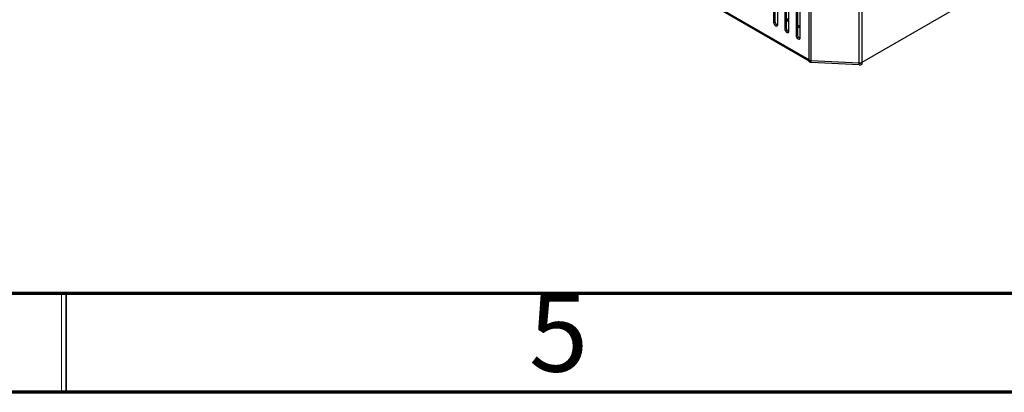
# Model space of a CAD drawing. Units: millimetres. Extents: x 15 to 2685, y -3 to 292.
# Drawn here: x 163 to 213, y 5 to 24 of the extents above; entities that cross this region are included whole.
import ezdxf

# ---------------------------------------------------------------- set-up
doc = ezdxf.new("R2010")
doc.units = ezdxf.units.MM
doc.styles.add('SLDTEXTSTYLE1', font='GOTHIC.TTF', dxfattribs={"width": 0.913})

msp = doc.modelspace()

# ---------------------------------------------------------------- linework, layer by layer
at = {"color": 7, "linetype": 'Continuous', "lineweight": 25}
for p, q in [((202.663, 21.818), (202.663, 75.791)), ((202.756, 21.793), (202.756, 75.766)), ((205.192, 21.67), (205.192, 75.643)), ((205.351, 21.703), (205.351, 75.676)), ((202.663, 21.818), (184.453, 32.33)), ((184.478, 32.275), (202.663, 21.777)), ((205.351, 21.703), (219.992, 30.155)), ((200.855, 26.996), (200.855, 23.73)), ((200.925, 27.037), (200.925, 23.771)), ((201.067, 23.608), (201.067, 26.874)), ((201.425, 26.667), (201.425, 23.401)), ((201.496, 26.708), (201.496, 23.442)), ((201.637, 23.278), (201.637, 26.545)), ((201.995, 26.338), (201.995, 23.072)), ((202.066, 26.379), (202.066, 23.112)), ((202.207, 22.949), (202.207, 26.215)), ((200.925, 23.771), (200.855, 23.73)), ((201.637, 23.836), (201.496, 23.918)), ((201.496, 23.85), (201.637, 23.768)), ((202.207, 23.507), (202.066, 23.588)), ((202.066, 23.521), (202.207, 23.439)), ((201.496, 23.442), (201.425, 23.401)), ((202.066, 23.112), (201.995, 23.072)), ((202.663, 21.818), (202.664, 21.802)), ((202.663, 21.801), (202.678, 21.81)), ((202.663, 21.72), (202.663, 21.801)), ((202.756, 21.793), (205.192, 21.67)), ((205.192, 21.653), (202.756, 21.776)), ((202.756, 21.695), (202.756, 21.776)), ((205.192, 21.572), (202.756, 21.695)), ((205.192, 21.572), (205.192, 21.653)), ((205.336, 21.695), (205.351, 21.687)), ((205.351, 21.605), (205.351, 21.687))]:
    msp.add_line(p, q, dxfattribs=at)
at = {"color": 7, "linetype": 'Continuous', "lineweight": 18}
for p, q in [((409.995, 10.005), (19.605, 10.005)), ((164.75, 10.005), (164.75, 5)), ((415, 5), (14.6, 5))]:
    msp.add_line(p, q, dxfattribs=at)
at = {"color": 7, "linetype": 'Continuous', "lineweight": 70}
for p, q in [((410, 10), (20, 10)), ((415, 5), (15, 5))]:
    msp.add_line(p, q, dxfattribs=at)
at = {"color": 7, "linetype": 'Continuous', "lineweight": 35}
msp.add_line((165, 10), (165, 5), dxfattribs=at)
at = {"color": 7, "linetype": 'Continuous', "lineweight": 25, "flags": 128}
for points in [[(200.855, 23.73), (200.863, 23.679), (200.886, 23.626), (200.92, 23.579), (200.961, 23.546), (201.001, 23.532), (201.036, 23.539), (201.059, 23.565), (201.067, 23.608)], [(201.425, 23.401), (201.433, 23.349), (201.456, 23.296), (201.49, 23.25), (201.531, 23.217), (201.572, 23.203), (201.606, 23.21), (201.629, 23.236), (201.637, 23.278)], [(201.995, 23.072), (202.003, 23.02), (202.026, 22.967), (202.061, 22.921), (202.101, 22.888), (202.142, 22.874), (202.176, 22.88), (202.199, 22.907), (202.207, 22.949)]]:
    msp.add_lwpolyline(points, dxfattribs=at)
at = {"color": 7, "linetype": 'Continuous', "lineweight": 25}
for centre, radius, start, end in [((201.135, 23.771), 0.209, 180.0603, 249.7287), ((201.705, 23.442), 0.209, 180.0603, 249.7287), ((202.275, 23.113), 0.209, 180.0603, 249.7287), ((202.762, 22.003), 0.21, 241.6839, 268.1831), ((202.762, 21.986), 0.21, 241.6839, 268.1831), ((202.762, 21.905), 0.21, 241.6839, 268.1831), ((205.213, 21.965), 0.296, 265.9492, 297.783), ((205.213, 21.948), 0.296, 265.9492, 297.783), ((205.213, 21.867), 0.296, 265.9492, 297.783)]:
    msp.add_arc(centre, radius, start, end, dxfattribs=at)

# ---------------------------------------------------------------- texts
at = {"color": 7, "linetype": 'Continuous', "lineweight": 0, "insert": (189.96, 10.014), "char_height": 3.969, "attachment_point": 2, "style": 'SLDTEXTSTYLE1'}
msp.add_mtext('5', dxfattribs=at)

doc.saveas('drawing.dxf')
